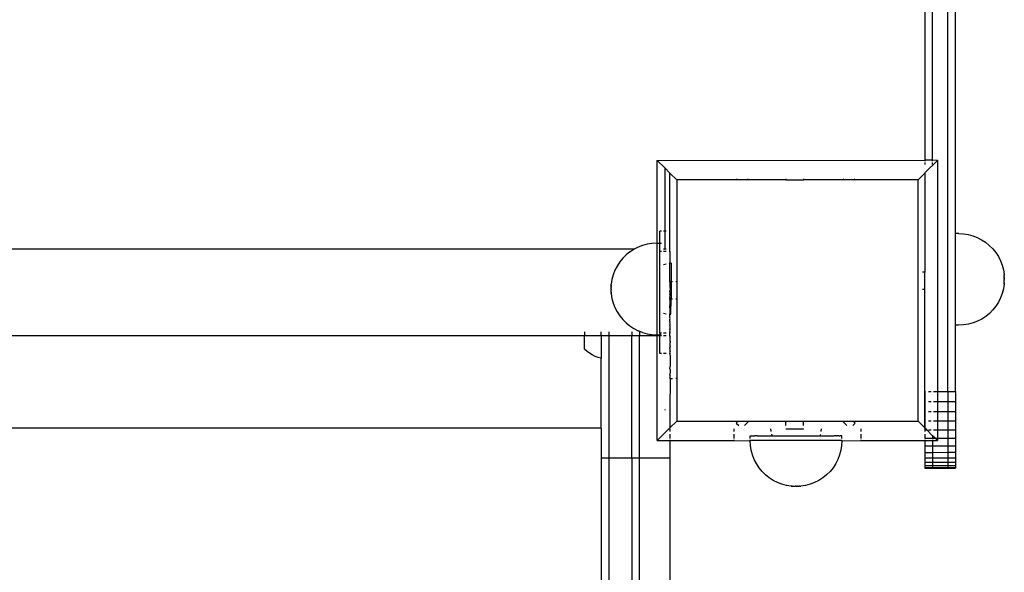
# Model space of a CAD drawing. Units: millimetres. Extents: x 2467 to 2838, y 1283 to 1921.
# Drawn here: x 2652 to 2691, y 1688 to 1710 of the extents above; entities that cross this region are included whole.
import ezdxf

# ---------------------------------------------------------------- set-up
doc = ezdxf.new("R2010")
doc.units = ezdxf.units.MM

msp = doc.modelspace()

# ---------------------------------------------------------------- linework, layer by layer
for p, q in [((2688.902, 1695.002), (2688.902, 1726.02)), ((2689.202, 1701.196), (2689.202, 1718.6)), ((2688.002, 1710.662), (2688.002, 1704.072)), ((2688.302, 1704.072), (2688.302, 1710.662)), ((2677.502, 1704.072), (2677.505, 1704.069)), ((2677.505, 1704.069), (2688.002, 1704.072)), ((2688.002, 1704.072), (2688.002, 1704.036)), ((2688.302, 1704.072), (2688.002, 1704.072)), ((2688.302, 1704.036), (2688.302, 1704.072)), ((2688.492, 1704.069), (2688.302, 1704.072)), ((2688.496, 1704.072), (2688.492, 1704.069)), ((2677.502, 1700.825), (2677.505, 1704.069)), ((2677.505, 1704.069), (2677.802, 1703.773)), ((2677.802, 1703.773), (2677.802, 1701.291)), ((2678.002, 1703.573), (2677.802, 1703.773)), ((2688.492, 1704.069), (2688.002, 1703.579)), ((2688.002, 1703.983), (2688.002, 1703.911)), ((2688.302, 1703.911), (2688.302, 1703.983)), ((2688.492, 1704.069), (2688.496, 1695.002)), ((2678.002, 1701.291), (2678.002, 1703.573)), ((2678.002, 1703.573), (2678.268, 1703.307)), ((2680.654, 1703.307), (2678.268, 1703.307)), ((2678.268, 1703.307), (2678.268, 1699.323)), ((2680.616, 1703.345), (2680.654, 1703.307)), ((2681.078, 1703.307), (2680.654, 1703.307)), ((2681.078, 1703.307), (2681.04, 1703.345)), ((2682.552, 1703.307), (2681.078, 1703.307)), ((2682.552, 1703.345), (2682.552, 1703.307)), ((2682.552, 1703.307), (2683.239, 1703.307)), ((2683.239, 1703.345), (2683.239, 1703.307)), ((2684.786, 1703.307), (2683.239, 1703.307)), ((2684.824, 1703.345), (2684.786, 1703.307)), ((2685.21, 1703.307), (2684.786, 1703.307)), ((2685.21, 1703.307), (2685.248, 1703.345)), ((2687.73, 1703.307), (2685.21, 1703.307)), ((2687.73, 1703.307), (2687.996, 1703.573)), ((2687.73, 1693.844), (2687.73, 1703.307)), ((2688.002, 1703.579), (2687.996, 1703.573)), ((2687.996, 1703.573), (2687.996, 1699.691)), ((2688.002, 1703.579), (2688.002, 1699.691)), ((2677.663, 1701.291), (2677.602, 1701.291)), ((2677.602, 1700.825), (2677.602, 1701.291)), ((2677.802, 1701.291), (2677.752, 1701.291)), ((2677.802, 1701.291), (2677.802, 1700.589)), ((2677.855, 1701.291), (2677.802, 1701.291)), ((2678.002, 1701.291), (2677.971, 1701.291)), ((2678.002, 1700.589), (2678.002, 1701.291)), ((2689.324, 1701.196), (2689.202, 1701.196)), ((2689.202, 1697.607), (2689.202, 1701.196)), ((2689.324, 1701.196), (2689.512, 1701.187)), ((2689.512, 1701.187), (2689.697, 1701.158)), ((2689.697, 1701.158), (2689.879, 1701.11)), ((2689.879, 1701.11), (2690.055, 1701.043)), ((2690.055, 1701.043), (2690.222, 1700.958)), ((2676.754, 1700.669), (2676.596, 1700.589)), ((2676.929, 1700.737), (2676.754, 1700.669)), ((2677.111, 1700.785), (2676.929, 1700.737)), ((2677.296, 1700.815), (2677.111, 1700.785)), ((2677.484, 1700.825), (2677.296, 1700.815)), ((2677.484, 1700.825), (2677.502, 1700.825)), ((2677.502, 1700.825), (2677.602, 1700.825)), ((2677.502, 1697.235), (2677.502, 1700.825)), ((2677.602, 1700.825), (2677.663, 1700.825)), ((2677.602, 1700.491), (2677.602, 1700.825)), ((2690.222, 1700.958), (2690.38, 1700.856)), ((2690.38, 1700.856), (2690.526, 1700.738)), ((2690.526, 1700.738), (2690.66, 1700.605)), ((2690.66, 1700.605), (2690.778, 1700.459)), ((2676.596, 1700.589), (2628.407, 1700.589)), ((2676.149, 1700.231), (2676.031, 1700.085)), ((2676.282, 1700.364), (2676.149, 1700.231)), ((2676.428, 1700.482), (2676.282, 1700.364)), ((2676.428, 1700.482), (2676.586, 1700.584)), ((2676.596, 1700.589), (2676.586, 1700.584)), ((2677.602, 1697.291), (2677.602, 1700.491)), ((2677.663, 1700.491), (2677.602, 1700.491)), ((2677.802, 1700.589), (2677.752, 1700.589)), ((2677.855, 1700.491), (2677.752, 1700.491)), ((2677.855, 1700.589), (2677.802, 1700.589)), ((2677.802, 1700.565), (2677.802, 1700.557)), ((2678.002, 1700.589), (2677.971, 1700.589)), ((2678.002, 1700.491), (2677.971, 1700.491)), ((2678.002, 1700.491), (2678.002, 1700.589)), ((2678.002, 1700.491), (2678.002, 1700.033)), ((2690.778, 1700.459), (2690.881, 1700.302)), ((2690.881, 1700.302), (2690.967, 1700.135)), ((2675.929, 1699.927), (2675.843, 1699.76)), ((2676.031, 1700.085), (2675.929, 1699.927)), ((2677.752, 1699.991), (2677.855, 1700.017)), ((2677.971, 1700.032), (2677.982, 1700.033)), ((2678.002, 1700.033), (2677.982, 1700.033)), ((2678.045, 1700.033), (2678.002, 1700.033)), ((2678.002, 1699.323), (2678.002, 1700.033)), ((2678.045, 1700.033), (2678.044, 1699.323)), ((2690.967, 1700.135), (2691.034, 1699.96)), ((2691.034, 1699.96), (2691.083, 1699.778)), ((2675.776, 1699.584), (2675.727, 1699.403)), ((2675.843, 1699.76), (2675.776, 1699.584)), ((2687.996, 1699.691), (2687.9, 1699.691)), ((2688.002, 1699.691), (2687.996, 1699.691)), ((2687.996, 1699.005), (2687.996, 1699.691)), ((2688.002, 1699.005), (2688.002, 1699.691)), ((2691.083, 1699.778), (2691.113, 1699.591)), ((2691.113, 1699.574), (2691.113, 1699.591)), ((2691.113, 1699.571), (2691.113, 1699.574)), ((2691.113, 1699.564), (2691.113, 1699.571)), ((2691.113, 1699.561), (2691.113, 1699.564)), ((2691.113, 1699.553), (2691.113, 1699.561)), ((2691.113, 1699.549), (2691.113, 1699.553)), ((2691.113, 1699.549), (2691.113, 1699.54)), ((2691.113, 1699.54), (2691.113, 1699.535)), ((2691.113, 1699.535), (2691.113, 1699.526)), ((2691.113, 1699.521), (2691.113, 1699.526)), ((2691.113, 1699.51), (2691.113, 1699.521)), ((2691.113, 1699.505), (2691.113, 1699.51)), ((2691.113, 1699.493), (2691.113, 1699.505)), ((2691.113, 1699.487), (2691.113, 1699.493)), ((2691.113, 1699.487), (2691.113, 1699.475)), ((2691.113, 1699.469), (2691.113, 1699.475)), ((2691.113, 1699.457), (2691.113, 1699.469)), ((2691.113, 1699.45), (2691.113, 1699.457)), ((2691.113, 1699.45), (2691.113, 1699.438)), ((2691.113, 1699.438), (2691.113, 1699.431)), ((2675.727, 1699.403), (2675.698, 1699.216)), ((2675.698, 1699.199), (2675.698, 1699.216)), ((2675.698, 1699.196), (2675.698, 1699.199)), ((2675.698, 1699.189), (2675.698, 1699.196)), ((2675.698, 1699.185), (2675.698, 1699.189)), ((2675.698, 1699.178), (2675.698, 1699.185)), ((2675.698, 1699.174), (2675.698, 1699.178)), ((2675.698, 1699.174), (2675.698, 1699.165)), ((2675.698, 1699.165), (2675.698, 1699.16)), ((2675.698, 1699.151), (2675.698, 1699.16)), ((2675.698, 1699.145), (2675.698, 1699.151)), ((2675.698, 1699.135), (2675.698, 1699.145)), ((2675.698, 1699.129), (2675.698, 1699.135)), ((2675.698, 1699.118), (2675.698, 1699.129)), ((2675.698, 1699.112), (2675.698, 1699.118)), ((2675.698, 1699.112), (2675.698, 1699.1)), ((2675.698, 1699.094), (2675.698, 1699.1)), ((2675.698, 1699.082), (2675.698, 1699.094)), ((2675.698, 1699.075), (2675.698, 1699.082)), ((2675.698, 1699.075), (2675.698, 1699.062)), ((2675.698, 1699.062), (2675.698, 1699.056)), ((2675.698, 1699.043), (2675.698, 1699.056)), ((2677.971, 1699.323), (2678.002, 1699.323)), ((2678.002, 1699.323), (2678.044, 1699.323)), ((2678.002, 1699.323), (2678.002, 1699.075)), ((2678.005, 1699.056), (2678.002, 1699.075)), ((2678.005, 1699.075), (2678.005, 1699.056)), ((2678.005, 1699.056), (2678.005, 1698.977)), ((2678.044, 1699.323), (2678.043, 1698.637)), ((2678.044, 1699.323), (2678.097, 1699.323)), ((2678.229, 1699.323), (2678.268, 1699.323)), ((2678.268, 1699.323), (2678.268, 1698.636)), ((2691.114, 1699.217), (2691.085, 1699.032)), ((2691.113, 1699.418), (2691.113, 1699.431)), ((2691.113, 1699.412), (2691.113, 1699.418)), ((2691.113, 1699.399), (2691.113, 1699.412)), ((2691.113, 1699.392), (2691.113, 1699.399)), ((2691.113, 1699.392), (2691.113, 1699.379)), ((2691.113, 1699.379), (2691.113, 1699.372)), ((2691.113, 1699.36), (2691.113, 1699.372)), ((2691.113, 1699.353), (2691.113, 1699.36)), ((2691.114, 1699.341), (2691.113, 1699.353)), ((2691.114, 1699.335), (2691.114, 1699.341)), ((2691.114, 1699.323), (2691.114, 1699.335)), ((2691.114, 1699.317), (2691.114, 1699.323)), ((2691.114, 1699.306), (2691.114, 1699.317)), ((2691.114, 1699.3), (2691.114, 1699.306)), ((2691.114, 1699.29), (2691.114, 1699.3)), ((2691.114, 1699.284), (2691.114, 1699.29)), ((2691.114, 1699.284), (2691.114, 1699.275)), ((2691.114, 1699.275), (2691.114, 1699.27)), ((2691.114, 1699.261), (2691.114, 1699.27)), ((2691.114, 1699.257), (2691.114, 1699.261)), ((2691.114, 1699.249), (2691.114, 1699.257)), ((2691.114, 1699.246), (2691.114, 1699.249)), ((2691.114, 1699.246), (2691.114, 1699.239)), ((2691.114, 1699.239), (2691.114, 1699.236)), ((2691.114, 1699.236), (2691.114, 1699.231)), ((2691.114, 1699.225), (2691.114, 1699.231)), ((2691.114, 1699.22), (2691.114, 1699.225)), ((2691.114, 1699.225), (2691.114, 1699.217)), ((2675.698, 1699.036), (2675.698, 1699.043)), ((2675.698, 1699.023), (2675.698, 1699.036)), ((2675.698, 1699.017), (2675.698, 1699.023)), ((2675.698, 1699.017), (2675.698, 1699.004)), ((2675.698, 1699.004), (2675.698, 1698.997)), ((2675.698, 1698.984), (2675.698, 1698.997)), ((2675.698, 1698.978), (2675.698, 1698.984)), ((2675.698, 1698.966), (2675.698, 1698.978)), ((2675.698, 1698.96), (2675.698, 1698.966)), ((2675.698, 1698.948), (2675.698, 1698.96)), ((2675.698, 1698.942), (2675.698, 1698.948)), ((2675.698, 1698.93), (2675.698, 1698.942)), ((2675.698, 1698.925), (2675.698, 1698.93)), ((2675.698, 1698.914), (2675.698, 1698.925)), ((2675.698, 1698.909), (2675.698, 1698.914)), ((2675.698, 1698.909), (2675.698, 1698.899)), ((2675.698, 1698.899), (2675.698, 1698.895)), ((2675.698, 1698.886), (2675.698, 1698.895)), ((2675.698, 1698.882), (2675.698, 1698.886)), ((2675.698, 1698.874), (2675.698, 1698.882)), ((2675.698, 1698.871), (2675.698, 1698.874)), ((2675.698, 1698.871), (2675.698, 1698.864)), ((2675.698, 1698.864), (2675.698, 1698.861)), ((2675.698, 1698.861), (2675.698, 1698.856)), ((2675.698, 1698.848), (2675.698, 1698.856)), ((2675.698, 1698.848), (2675.698, 1698.842)), ((2675.698, 1698.845), (2675.698, 1698.848)), ((2675.698, 1698.842), (2675.727, 1698.657)), ((2678.002, 1698.915), (2678.005, 1698.977)), ((2678.005, 1698.907), (2678.002, 1698.915)), ((2678.002, 1698.915), (2678.002, 1698.828)), ((2678.005, 1698.774), (2678.002, 1698.828)), ((2678.002, 1698.702), (2678.005, 1698.757)), ((2678.005, 1698.66), (2678.002, 1698.702)), ((2678.002, 1698.702), (2678.002, 1698.637)), ((2678.005, 1698.828), (2678.005, 1698.774)), ((2678.005, 1698.757), (2678.005, 1698.774)), ((2687.996, 1699.005), (2687.9, 1699.004)), ((2688.002, 1699.005), (2687.996, 1699.005)), ((2687.996, 1693.579), (2687.996, 1699.005)), ((2688.002, 1695), (2688.002, 1699.005)), ((2690.969, 1698.675), (2690.884, 1698.507)), ((2691.036, 1698.85), (2690.969, 1698.675)), ((2691.085, 1699.032), (2691.036, 1698.85)), ((2675.727, 1698.657), (2675.776, 1698.475)), ((2675.776, 1698.475), (2675.843, 1698.3)), ((2675.843, 1698.3), (2675.929, 1698.132)), ((2677.971, 1698.637), (2678.002, 1698.637)), ((2678.002, 1698.637), (2678.005, 1698.647)), ((2678.002, 1698.637), (2678.005, 1698.631)), ((2678.002, 1698.629), (2678.002, 1698.637)), ((2678.002, 1698.637), (2678.043, 1698.637)), ((2678.005, 1698.631), (2678.002, 1698.625)), ((2678.002, 1698.629), (2678.002, 1698.625)), ((2678.002, 1698.612), (2678.002, 1698.625)), ((2678.002, 1698.612), (2678.002, 1698.601)), ((2678.005, 1698.609), (2678.002, 1698.612)), ((2678.002, 1698.601), (2678.005, 1698.609)), ((2678.002, 1698.601), (2678.002, 1698.496)), ((2678.002, 1698.496), (2678.002, 1698.491)), ((2678.002, 1698.491), (2678.002, 1698.471)), ((2678.002, 1698.471), (2678.005, 1698.468)), ((2678.005, 1698.468), (2678.002, 1698.446)), ((2678.002, 1698.446), (2678.002, 1698.418)), ((2678.002, 1698.418), (2678.005, 1698.445)), ((2678.002, 1698.418), (2678.002, 1698.39)), ((2678.002, 1698.39), (2678.002, 1698.36)), ((2678.002, 1698.298), (2678.002, 1698.36)), ((2678.002, 1698.287), (2678.002, 1698.298)), ((2678.002, 1698.298), (2678.005, 1698.286)), ((2678.002, 1698.287), (2678.002, 1698.265)), ((2678.005, 1698.286), (2678.002, 1698.265)), ((2678.005, 1698.445), (2678.005, 1698.468)), ((2678.042, 1698.037), (2678.043, 1698.637)), ((2678.043, 1698.637), (2678.097, 1698.637)), ((2678.229, 1698.636), (2678.268, 1698.636)), ((2678.268, 1698.636), (2678.268, 1695.529)), ((2690.782, 1698.349), (2690.664, 1698.203)), ((2690.884, 1698.507), (2690.782, 1698.349)), ((2675.929, 1698.132), (2676.031, 1697.975)), ((2676.031, 1697.975), (2676.149, 1697.829)), ((2677.752, 1698.08), (2677.855, 1698.053)), ((2677.971, 1698.038), (2677.979, 1698.037)), ((2677.979, 1698.037), (2678.002, 1698.037)), ((2678.002, 1698.265), (2678.005, 1698.261)), ((2678.005, 1698.261), (2678.002, 1698.244)), ((2678.002, 1698.244), (2678.002, 1698.232)), ((2678.002, 1698.232), (2678.002, 1698.198)), ((2678.002, 1698.198), (2678.002, 1698.093)), ((2678.002, 1698.093), (2678.005, 1698.089)), ((2678.005, 1698.062), (2678.002, 1698.052)), ((2678.002, 1698.052), (2678.002, 1698.037)), ((2678.002, 1697.929), (2678.002, 1698.037)), ((2678.002, 1698.037), (2678.042, 1698.037)), ((2678.002, 1697.911), (2678.002, 1697.929)), ((2678.002, 1697.908), (2678.002, 1697.911)), ((2678.002, 1697.905), (2678.002, 1697.908)), ((2678.005, 1697.879), (2678.002, 1697.905)), ((2678.005, 1698.062), (2678.005, 1698.089)), ((2690.386, 1697.952), (2690.228, 1697.849)), ((2690.532, 1698.07), (2690.386, 1697.952)), ((2690.664, 1698.203), (2690.532, 1698.07)), ((2676.149, 1697.829), (2676.282, 1697.696)), ((2676.282, 1697.696), (2676.428, 1697.578)), ((2676.428, 1697.578), (2676.586, 1697.476)), ((2678.005, 1697.879), (2678.002, 1697.873)), ((2678.005, 1697.852), (2678.002, 1697.873)), ((2678.002, 1697.846), (2678.005, 1697.852)), ((2678.002, 1697.748), (2678.002, 1697.846)), ((2678.002, 1697.748), (2678.002, 1697.745)), ((2678.002, 1697.745), (2678.002, 1697.71)), ((2678.005, 1697.661), (2678.002, 1697.71)), ((2678.002, 1697.619), (2678.005, 1697.632)), ((2678.002, 1697.597), (2678.002, 1697.619)), ((2678.002, 1697.597), (2678.002, 1697.566)), ((2678.002, 1697.566), (2678.002, 1697.51)), ((2678.002, 1697.51), (2678.002, 1697.469)), ((2678.005, 1697.632), (2678.005, 1697.661)), ((2689.331, 1697.607), (2689.202, 1697.607)), ((2689.202, 1695.002), (2689.202, 1697.607)), ((2689.519, 1697.617), (2689.331, 1697.607)), ((2689.704, 1697.647), (2689.519, 1697.617)), ((2689.886, 1697.696), (2689.704, 1697.647)), ((2690.061, 1697.763), (2689.886, 1697.696)), ((2690.228, 1697.849), (2690.061, 1697.763)), ((2674.656, 1697.193), (2630.348, 1697.193)), ((2674.656, 1697.343), (2674.656, 1697.193)), ((2675.302, 1697.193), (2674.656, 1697.193)), ((2674.656, 1696.662), (2674.656, 1697.193)), ((2675.302, 1697.193), (2675.302, 1697.343)), ((2675.602, 1697.193), (2675.302, 1697.193)), ((2675.302, 1697.193), (2675.302, 1696.309)), ((2675.602, 1697.343), (2675.602, 1697.193)), ((2676.502, 1697.193), (2675.602, 1697.193)), ((2675.602, 1697.193), (2675.602, 1692.406)), ((2676.502, 1697.343), (2676.502, 1697.193)), ((2676.802, 1697.193), (2676.502, 1697.193)), ((2676.502, 1692.406), (2676.502, 1697.193)), ((2676.586, 1697.476), (2676.754, 1697.39)), ((2676.929, 1697.323), (2676.754, 1697.39)), ((2676.802, 1697.343), (2676.802, 1697.193)), ((2677.502, 1697.193), (2676.802, 1697.193)), ((2676.802, 1692.406), (2676.802, 1697.193)), ((2676.929, 1697.323), (2677.111, 1697.274)), ((2677.111, 1697.274), (2677.296, 1697.245)), ((2677.296, 1697.245), (2677.484, 1697.235)), ((2677.484, 1697.235), (2677.502, 1697.235)), ((2677.502, 1697.235), (2677.602, 1697.235)), ((2677.502, 1697.193), (2677.502, 1697.235)), ((2677.505, 1693.082), (2677.502, 1697.193)), ((2677.602, 1697.193), (2677.502, 1697.193)), ((2677.663, 1697.291), (2677.602, 1697.291)), ((2677.602, 1697.291), (2677.602, 1697.235)), ((2677.602, 1697.235), (2677.602, 1697.193)), ((2677.602, 1697.235), (2677.663, 1697.235)), ((2677.663, 1697.193), (2677.602, 1697.193)), ((2677.602, 1696.491), (2677.602, 1697.193)), ((2677.855, 1697.291), (2677.752, 1697.291)), ((2677.855, 1697.193), (2677.752, 1697.193)), ((2678.002, 1697.291), (2677.971, 1697.291)), ((2678.002, 1697.193), (2677.971, 1697.193)), ((2678.002, 1697.443), (2678.002, 1697.469)), ((2678.002, 1697.443), (2678.005, 1697.437)), ((2678.005, 1697.437), (2678.002, 1697.418)), ((2678.002, 1697.418), (2678.005, 1697.408)), ((2678.002, 1697.363), (2678.005, 1697.408)), ((2678.002, 1697.363), (2678.002, 1697.343)), ((2678.002, 1697.343), (2678.002, 1697.311)), ((2678.002, 1697.311), (2678.002, 1697.291)), ((2678.002, 1697.193), (2678.002, 1697.291)), ((2678.002, 1697.193), (2678.002, 1697.187)), ((2678.002, 1697.187), (2678.005, 1697.182)), ((2678.005, 1697.182), (2678.002, 1697.149)), ((2678.002, 1697.149), (2678.002, 1697.084)), ((2678.002, 1697.084), (2678.002, 1696.999)), ((2678.002, 1696.999), (2678.002, 1696.985)), ((2678.002, 1696.999), (2678.005, 1696.986)), ((2678.002, 1696.985), (2678.005, 1696.958)), ((2678.005, 1696.958), (2678.002, 1696.891)), ((2678.002, 1696.891), (2678.002, 1696.871)), ((2678.002, 1696.871), (2678.002, 1696.804)), ((2678.002, 1696.804), (2678.002, 1696.772)), ((2678.002, 1696.772), (2678.005, 1696.767)), ((2678.002, 1696.726), (2678.005, 1696.739)), ((2678.005, 1696.986), (2678.005, 1696.958)), ((2678.005, 1696.767), (2678.005, 1696.739)), ((2674.748, 1696.579), (2674.656, 1696.662)), ((2674.847, 1696.504), (2674.748, 1696.579)), ((2674.954, 1696.439), (2674.847, 1696.504)), ((2675.065, 1696.385), (2674.954, 1696.439)), ((2675.182, 1696.341), (2675.065, 1696.385)), ((2677.663, 1696.491), (2677.602, 1696.491)), ((2677.855, 1696.491), (2677.752, 1696.491)), ((2678.002, 1696.491), (2677.971, 1696.491)), ((2678.002, 1696.71), (2678.002, 1696.726)), ((2678.002, 1696.689), (2678.002, 1696.71)), ((2678.002, 1696.689), (2678.002, 1696.657)), ((2678.002, 1696.657), (2678.002, 1696.598)), ((2678.002, 1696.598), (2678.005, 1696.556)), ((2678.005, 1696.556), (2678.002, 1696.552)), ((2678.002, 1696.552), (2678.005, 1696.53)), ((2678.005, 1696.53), (2678.002, 1696.518)), ((2678.002, 1696.518), (2678.002, 1696.491)), ((2678.002, 1696.491), (2678.005, 1696.357)), ((2678.005, 1696.357), (2678.005, 1695.987)), ((2675.302, 1696.309), (2675.182, 1696.341)), ((2675.302, 1693.573), (2675.302, 1696.309)), ((2678.002, 1695.894), (2678.005, 1695.987)), ((2678.002, 1695.894), (2678.005, 1695.862)), ((2678.002, 1695.674), (2678.005, 1695.725)), ((2678.002, 1695.674), (2678.005, 1695.641)), ((2678.005, 1695.862), (2678.005, 1695.725)), ((2678.005, 1695.513), (2678.005, 1695.641)), ((2678.005, 1695.509), (2678.002, 1694.306)), ((2678.005, 1695.513), (2678.097, 1695.512)), ((2678.005, 1695.509), (2678.005, 1695.513)), ((2678.23, 1695.523), (2678.268, 1695.529)), ((2678.268, 1695.529), (2678.268, 1693.844)), ((2688.002, 1695), (2688.002, 1694.609)), ((2688.002, 1695), (2688.026, 1695)), ((2688.142, 1695), (2688.246, 1695)), ((2688.334, 1695.002), (2688.496, 1695.002)), ((2688.496, 1695.002), (2688.902, 1695.002)), ((2688.496, 1695.002), (2688.496, 1694.61)), ((2688.902, 1695.002), (2688.902, 1694.61)), ((2688.902, 1695.002), (2689.202, 1695.002)), ((2689.202, 1695.002), (2689.202, 1694.61)), ((2688.002, 1694.609), (2688.002, 1694.224)), ((2688.002, 1694.609), (2688.026, 1694.609)), ((2688.142, 1694.609), (2688.246, 1694.609)), ((2688.334, 1694.61), (2688.496, 1694.61)), ((2688.496, 1694.61), (2688.902, 1694.61)), ((2688.496, 1694.61), (2688.496, 1694.226)), ((2688.902, 1694.61), (2688.902, 1694.226)), ((2688.902, 1694.61), (2689.202, 1694.61)), ((2689.202, 1694.61), (2689.202, 1694.226)), ((2677.802, 1694.306), (2677.802, 1694.277)), ((2678.002, 1694.306), (2678.002, 1693.579)), ((2688.002, 1694.224), (2688.002, 1693.852)), ((2688.002, 1694.224), (2688.026, 1694.224)), ((2688.142, 1694.224), (2688.246, 1694.224)), ((2688.334, 1694.226), (2688.496, 1694.226)), ((2688.496, 1694.226), (2688.902, 1694.226)), ((2688.496, 1694.226), (2688.496, 1693.854)), ((2688.902, 1694.226), (2688.902, 1693.854)), ((2688.902, 1694.226), (2689.202, 1694.226)), ((2689.202, 1694.226), (2689.202, 1693.854)), ((2678.002, 1693.579), (2678.268, 1693.844)), ((2678.268, 1693.844), (2680.675, 1693.844)), ((2680.675, 1693.844), (2680.6, 1693.769)), ((2680.6, 1693.769), (2680.696, 1693.674)), ((2680.675, 1693.844), (2681.099, 1693.844)), ((2680.929, 1693.674), (2681.099, 1693.844)), ((2681.099, 1693.844), (2682.552, 1693.844)), ((2682.552, 1693.674), (2682.552, 1693.844)), ((2682.552, 1693.844), (2683.239, 1693.844)), ((2683.239, 1693.674), (2683.239, 1693.844)), ((2683.239, 1693.844), (2684.765, 1693.844)), ((2684.765, 1693.844), (2684.936, 1693.674)), ((2684.765, 1693.844), (2685.189, 1693.844)), ((2685.169, 1693.674), (2685.264, 1693.769)), ((2685.264, 1693.769), (2685.189, 1693.844)), ((2685.189, 1693.844), (2687.73, 1693.844)), ((2687.996, 1693.579), (2687.73, 1693.844)), ((2688.002, 1693.852), (2688.002, 1693.573)), ((2688.002, 1693.852), (2688.026, 1693.852)), ((2688.142, 1693.852), (2688.246, 1693.852)), ((2688.334, 1693.854), (2688.496, 1693.854)), ((2688.496, 1693.854), (2688.902, 1693.854)), ((2688.496, 1693.854), (2688.496, 1693.502)), ((2688.902, 1693.854), (2688.902, 1693.502)), ((2688.902, 1693.854), (2689.202, 1693.854)), ((2689.202, 1693.854), (2689.202, 1693.502)), ((2675.302, 1693.573), (2629.702, 1693.573)), ((2675.302, 1693.573), (2675.302, 1692.406)), ((2678.002, 1693.579), (2677.505, 1693.082)), ((2678.002, 1693.548), (2678.002, 1693.432)), ((2678.002, 1693.329), (2678.002, 1693.168)), ((2680.5, 1693.548), (2680.5, 1693.432)), ((2680.5, 1693.329), (2680.5, 1693.168)), ((2681.151, 1693.168), (2681.151, 1693.263)), ((2681.151, 1693.263), (2681.154, 1693.263)), ((2681.154, 1693.263), (2681.167, 1693.263)), ((2681.167, 1693.263), (2681.258, 1693.263)), ((2681.258, 1693.263), (2681.281, 1693.263)), ((2681.281, 1693.263), (2681.332, 1693.263)), ((2681.423, 1693.263), (2681.332, 1693.263)), ((2681.423, 1693.263), (2682.024, 1693.263)), ((2681.969, 1693.446), (2681.956, 1693.548)), ((2681.972, 1693.432), (2681.969, 1693.446)), ((2682, 1693.324), (2681.999, 1693.329)), ((2682.024, 1693.263), (2682, 1693.324)), ((2682.024, 1693.263), (2683.878, 1693.263)), ((2682.553, 1693.534), (2682.553, 1693.548)), ((2683.239, 1693.535), (2682.553, 1693.534)), ((2683.239, 1693.535), (2683.239, 1693.548)), ((2683.903, 1693.326), (2683.878, 1693.263)), ((2683.878, 1693.263), (2684.321, 1693.263)), ((2683.93, 1693.432), (2683.934, 1693.448)), ((2683.934, 1693.448), (2683.946, 1693.548)), ((2684.321, 1693.263), (2684.361, 1693.263)), ((2684.361, 1693.263), (2684.435, 1693.263)), ((2684.531, 1693.263), (2684.435, 1693.263)), ((2684.531, 1693.263), (2684.56, 1693.263)), ((2684.611, 1693.263), (2684.56, 1693.263)), ((2684.633, 1693.263), (2684.611, 1693.263)), ((2684.633, 1693.263), (2684.672, 1693.263)), ((2684.714, 1693.263), (2684.672, 1693.263)), ((2684.714, 1693.263), (2684.724, 1693.263)), ((2684.737, 1693.263), (2684.724, 1693.263)), ((2684.74, 1693.263), (2684.737, 1693.263)), ((2684.74, 1693.168), (2684.74, 1693.263)), ((2685.497, 1693.432), (2685.497, 1693.548)), ((2685.497, 1693.168), (2685.497, 1693.329)), ((2688.002, 1693.573), (2687.996, 1693.579)), ((2688.074, 1693.5), (2688.002, 1693.573)), ((2688.002, 1693.548), (2688.002, 1693.5)), ((2688.002, 1693.5), (2688.002, 1693.432)), ((2688.002, 1693.5), (2688.074, 1693.5)), ((2688.002, 1693.329), (2688.002, 1693.174)), ((2688.302, 1693.273), (2688.074, 1693.5)), ((2688.142, 1693.5), (2688.246, 1693.5)), ((2688.302, 1693.273), (2688.302, 1693.174)), ((2688.4, 1693.174), (2688.302, 1693.273)), ((2688.334, 1693.502), (2688.496, 1693.502)), ((2688.496, 1693.502), (2688.902, 1693.502)), ((2688.496, 1693.502), (2688.496, 1693.175)), ((2688.902, 1693.502), (2688.902, 1693.176)), ((2688.902, 1693.502), (2689.202, 1693.502)), ((2689.202, 1693.502), (2689.202, 1693.176)), ((2677.502, 1693.079), (2677.505, 1693.082)), ((2677.505, 1693.082), (2678.002, 1693.079)), ((2678.002, 1693.115), (2678.002, 1693.079)), ((2678.002, 1693.079), (2678.002, 1692.406)), ((2678.002, 1693.079), (2680.5, 1693.079)), ((2680.5, 1693.115), (2680.5, 1693.079)), ((2680.5, 1693.079), (2681.151, 1693.075)), ((2681.151, 1693.075), (2681.151, 1693.115)), ((2681.151, 1693.075), (2681.167, 1693.079)), ((2681.161, 1692.887), (2681.151, 1693.075)), ((2681.19, 1692.701), (2681.161, 1692.887)), ((2684.714, 1693.079), (2681.167, 1693.079)), ((2684.731, 1692.887), (2684.701, 1692.701)), ((2684.714, 1693.079), (2684.74, 1693.075)), ((2684.74, 1693.075), (2684.731, 1692.887)), ((2684.74, 1693.075), (2684.74, 1693.115)), ((2684.74, 1693.075), (2685.497, 1693.079)), ((2685.497, 1693.079), (2685.497, 1693.115)), ((2685.497, 1693.079), (2688.002, 1693.079)), ((2688.002, 1693.174), (2688.002, 1693.168)), ((2688.002, 1693.174), (2688.302, 1693.174)), ((2688.002, 1693.115), (2688.002, 1693.079)), ((2688.002, 1693.079), (2688.002, 1692.879)), ((2688.002, 1693.079), (2688.302, 1693.079)), ((2688.002, 1692.879), (2688.002, 1692.62)), ((2688.002, 1692.879), (2688.302, 1692.879)), ((2688.302, 1693.174), (2688.302, 1693.168)), ((2688.302, 1693.174), (2688.4, 1693.174)), ((2688.302, 1693.115), (2688.302, 1693.079)), ((2688.302, 1693.079), (2688.492, 1693.082)), ((2688.302, 1693.079), (2688.302, 1692.879)), ((2688.302, 1692.879), (2688.902, 1692.881)), ((2688.302, 1692.879), (2688.302, 1692.62)), ((2688.4, 1693.174), (2688.496, 1693.175)), ((2688.4, 1693.174), (2688.492, 1693.082)), ((2688.496, 1693.175), (2688.492, 1693.082)), ((2688.496, 1693.079), (2688.492, 1693.082)), ((2688.496, 1693.175), (2688.902, 1693.176)), ((2688.902, 1693.176), (2688.902, 1692.881)), ((2688.902, 1693.176), (2689.202, 1693.176)), ((2688.902, 1692.881), (2688.902, 1692.622)), ((2688.902, 1692.881), (2689.202, 1692.881)), ((2689.202, 1693.176), (2689.202, 1692.881)), ((2689.202, 1692.881), (2689.202, 1692.622)), ((2681.239, 1692.52), (2681.19, 1692.701)), ((2681.306, 1692.344), (2681.239, 1692.52)), ((2684.653, 1692.52), (2684.585, 1692.344)), ((2684.701, 1692.701), (2684.653, 1692.52)), ((2688.002, 1692.62), (2688.002, 1692.402)), ((2688.002, 1692.62), (2688.302, 1692.62)), ((2688.302, 1692.62), (2688.902, 1692.622)), ((2688.302, 1692.62), (2688.302, 1692.402)), ((2688.902, 1692.622), (2688.902, 1692.404)), ((2688.902, 1692.622), (2689.202, 1692.622)), ((2689.202, 1692.622), (2689.202, 1692.404)), ((2675.302, 1692.406), (2675.602, 1692.406)), ((2675.302, 1692.406), (2675.302, 1683.74)), ((2675.602, 1692.406), (2676.502, 1692.406)), ((2675.602, 1692.406), (2675.602, 1675.542)), ((2676.502, 1692.406), (2676.802, 1692.406)), ((2676.502, 1692.406), (2676.502, 1675.542)), ((2676.802, 1692.406), (2678.002, 1692.406)), ((2676.802, 1675.542), (2676.802, 1692.406)), ((2678.002, 1692.406), (2678.002, 1685.014)), ((2681.391, 1692.177), (2681.306, 1692.344)), ((2681.494, 1692.019), (2681.391, 1692.177)), ((2684.5, 1692.177), (2684.398, 1692.019)), ((2684.585, 1692.344), (2684.5, 1692.177)), ((2688.002, 1692.402), (2688.002, 1692.229)), ((2688.002, 1692.402), (2688.302, 1692.402)), ((2688.002, 1692.229), (2688.302, 1692.23)), ((2688.002, 1692.229), (2688.002, 1692.102)), ((2688.002, 1692.102), (2688.002, 1692.026)), ((2688.002, 1692.102), (2688.302, 1692.102)), ((2688.302, 1692.402), (2688.902, 1692.404)), ((2688.302, 1692.402), (2688.302, 1692.23)), ((2688.302, 1692.23), (2688.302, 1692.102)), ((2688.302, 1692.23), (2688.902, 1692.23)), ((2688.302, 1692.102), (2688.902, 1692.104)), ((2688.302, 1692.102), (2688.302, 1692.028)), ((2688.902, 1692.404), (2688.902, 1692.23)), ((2688.902, 1692.404), (2689.202, 1692.404)), ((2688.902, 1692.23), (2688.902, 1692.104)), ((2688.902, 1692.23), (2689.202, 1692.23)), ((2688.902, 1692.104), (2688.902, 1692.028)), ((2688.902, 1692.104), (2689.202, 1692.104)), ((2689.202, 1692.404), (2689.202, 1692.23)), ((2689.202, 1692.23), (2689.202, 1692.104)), ((2689.202, 1692.104), (2689.202, 1692.028)), ((2681.612, 1691.873), (2681.494, 1692.019)), ((2681.745, 1691.74), (2681.612, 1691.873)), ((2681.891, 1691.622), (2681.745, 1691.74)), ((2684.147, 1691.74), (2684.001, 1691.622)), ((2684.279, 1691.873), (2684.147, 1691.74)), ((2684.398, 1692.019), (2684.279, 1691.873)), ((2688.002, 1692.026), (2688.302, 1692.028)), ((2688.002, 1692.026), (2688.002, 1692)), ((2688.002, 1692), (2688.302, 1692.002)), ((2688.302, 1692.028), (2688.302, 1692.002)), ((2688.302, 1692.028), (2688.902, 1692.028)), ((2688.302, 1692.002), (2688.902, 1692.002)), ((2688.902, 1692.028), (2688.902, 1692.002)), ((2688.902, 1692.028), (2689.202, 1692.028)), ((2688.902, 1692.002), (2689.202, 1692.002)), ((2689.202, 1692.028), (2689.202, 1692.002)), ((2682.048, 1691.519), (2681.891, 1691.622)), ((2682.216, 1691.434), (2682.048, 1691.519)), ((2682.391, 1691.367), (2682.216, 1691.434)), ((2682.573, 1691.318), (2682.391, 1691.367)), ((2683.5, 1691.367), (2683.319, 1691.318)), ((2683.676, 1691.434), (2683.5, 1691.367)), ((2683.843, 1691.519), (2683.676, 1691.434)), ((2684.001, 1691.622), (2683.843, 1691.519)), ((2682.758, 1691.289), (2682.573, 1691.318)), ((2682.764, 1691.289), (2682.758, 1691.289)), ((2682.761, 1691.289), (2682.764, 1691.289)), ((2682.764, 1691.289), (2682.772, 1691.289)), ((2682.777, 1691.289), (2682.772, 1691.289)), ((2682.78, 1691.289), (2682.777, 1691.289)), ((2682.787, 1691.289), (2682.78, 1691.289)), ((2682.787, 1691.289), (2682.79, 1691.289)), ((2682.79, 1691.289), (2682.798, 1691.289)), ((2682.798, 1691.289), (2682.802, 1691.289)), ((2682.802, 1691.289), (2682.811, 1691.289)), ((2682.815, 1691.289), (2682.811, 1691.289)), ((2682.825, 1691.289), (2682.815, 1691.289)), ((2682.825, 1691.289), (2682.83, 1691.289)), ((2682.83, 1691.289), (2682.841, 1691.289)), ((2682.841, 1691.289), (2682.846, 1691.289)), ((2682.846, 1691.289), (2682.858, 1691.289)), ((2682.858, 1691.289), (2682.863, 1691.289)), ((2682.863, 1691.289), (2682.875, 1691.289)), ((2682.875, 1691.289), (2682.882, 1691.289)), ((2682.882, 1691.289), (2682.894, 1691.289)), ((2682.894, 1691.289), (2682.9, 1691.289)), ((2682.9, 1691.289), (2682.913, 1691.289)), ((2682.92, 1691.289), (2682.913, 1691.289)), ((2682.933, 1691.289), (2682.92, 1691.289)), ((2682.933, 1691.289), (2682.939, 1691.289)), ((2682.939, 1691.289), (2682.952, 1691.289)), ((2682.952, 1691.289), (2682.959, 1691.289)), ((2682.959, 1691.289), (2682.972, 1691.289)), ((2682.978, 1691.289), (2682.972, 1691.289)), ((2682.991, 1691.289), (2682.978, 1691.289)), ((2682.991, 1691.289), (2682.997, 1691.289)), ((2682.997, 1691.289), (2683.01, 1691.289)), ((2683.01, 1691.289), (2683.016, 1691.289)), ((2683.028, 1691.289), (2683.016, 1691.289)), ((2683.028, 1691.289), (2683.034, 1691.289)), ((2683.034, 1691.289), (2683.045, 1691.289)), ((2683.045, 1691.289), (2683.051, 1691.289)), ((2683.051, 1691.289), (2683.061, 1691.289)), ((2683.061, 1691.289), (2683.066, 1691.289)), ((2683.076, 1691.289), (2683.066, 1691.289)), ((2683.081, 1691.289), (2683.076, 1691.289)), ((2683.09, 1691.289), (2683.081, 1691.289)), ((2683.09, 1691.289), (2683.094, 1691.289)), ((2683.094, 1691.289), (2683.101, 1691.289)), ((2683.101, 1691.289), (2683.105, 1691.289)), ((2683.105, 1691.289), (2683.111, 1691.289)), ((2683.111, 1691.289), (2683.114, 1691.289)), ((2683.114, 1691.289), (2683.132, 1691.289)), ((2683.319, 1691.318), (2683.132, 1691.289))]:
    msp.add_line(p, q)

doc.saveas('drawing.dxf')
